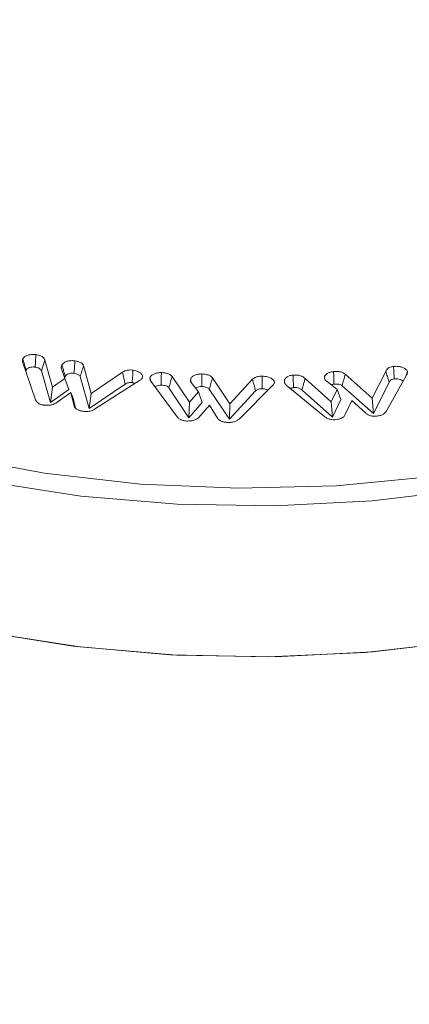
# Model space of a CAD drawing. Units: millimetres. Extents: x -7990 to -565, y 32 to 5282.
# Drawn here: x -5652 to -5644, y 1751 to 1770 of the extents above; entities that cross this region are included whole.
import ezdxf

# ---------------------------------------------------------------- set-up
doc = ezdxf.new("R2010")
doc.units = ezdxf.units.MM
doc.layers.get('0').update_dxf_attribs({"lineweight": 15})
doc.layers.add('Grosor 0', color=7, linetype='Continuous', lineweight=0)

msp = doc.modelspace()

# ---------------------------------------------------------------- hatches: boundary and pattern name
at = {"layer": 'Grosor 0'}
h = msp.add_hatch(dxfattribs=at)
h.set_pattern_fill('WOOD7', color=256, scale=201, angle=30, style=0, pattern_type=2)
h.set_pattern_definition([(19.6952, (-7941.078, 71.35), (1144.92629, 428.92988), [22.4724, -2224.776]), (30, (-7919.92, 78.92), (73.571, 274.571), [22.11, -178.89]), (48.435, (-7900.77, 89.98), (247.6424, 375.0709), [19.068, -616.549]), (202.875, (-7888.121, 104.246), (1318.99764, 529.42923), [16.205, -1604.309]), (204.8056, (-7903.052, 97.946), (1841.2107, 830.92979), [22.201, -2197.916]), (224.0362, (-7923.205, 88.63), (-421.7136, -475.5708), [24.862, -803.882]), (39.4623, (-7927.153, 79.39), (769.85585, 676.57086), [12.2264, -1210.409]), (23.6598, (-7917.713, 87.16), (-1493.0689, -629.92856), [18.201, -1801.931]), (215.7106, (-7901.042, 94.465), (-1466.13972, -1078.57128), [20.2, -1999.825]), (198.6901, (-7917.444, 82.674), (796.7843, 227.9294), [10.249, -1014.654]), (24.8056, (-7955.74, 60.564), (-1841.2107, -830.92979), [22.201, -2197.916]), (18.6901, (-7935.587, 69.88), (-796.7843, -227.9294), [20.498, -1004.405]), (30, (-7916.17, 76.45), (73.571, 274.571), [24.12, -176.88]), (50.556, (-7895.281, 88.507), (669.35625, 850.6417), [17.1734, -1700.171]), (33.8141, (-7884.37, 101.769), (2336.494756, 1581.072106), [30.217, -2991.4756]), (24.8056, (-7859.265, 118.585), (-1841.2107, -830.92979), [22.201, -2197.916]), (30, (-7839.11, 127.9), (73.571, 274.571), [22.11, -178.89]), (35.1944, (-7994.035, 38.454), (1640.21166, 1179.07034), [22.201, -2197.916]), (24.8056, (-7975.893, 51.25), (-1841.2107, -830.92979), [22.201, -2197.916]), (30, (-7996.05, 41.94), (73.571, 274.571), [12.06, -188.94]), (35.1944, (-7985.601, 47.966), (1640.21166, 1179.07034), [22.201, -2197.916]), (30, (-7967.46, 60.76), (73.571, 274.571), [20.1, -180.9]), (40.3048, (-7950.051, 70.811), (-943.92732, -777.07031), [22.4724, -2224.776]), (35.1944, (-7932.913, 85.348), (1640.21166, 1179.07034), [22.201, -2197.916]), (24.8056, (-7914.77, 98.143), (-1841.2107, -830.92979), [22.201, -2197.916]), (24.8056, (-7894.618, 107.458), (-1841.2107, -830.92979), [22.201, -2197.916]), (21.8699, (-7874.465, 116.772), (-1144.92653, -428.92898), [28.426, -1392.859]), (30, (-7848.08, 127.36), (73.571, 274.571), [30.15, -170.85]), (17.4712, (-7794.748, 18.898), (970.85555, 328.429), [18.531, -1834.597]), (24.2894, (-7777.071, 24.461), (-1667.13999, -730.42861), [20.2, -1999.825]), (38.1301, (-7794.748, 18.898), (943.92666, 777.07097), [14.213, -1407.072]), (39.4623, (-7783.568, 27.674), (769.85585, 676.57086), [24.453, -1198.1825]), (30, (-7938.76, -57.28), (73.571, 274.571), [24.12, -176.88]), (20.5377, (-7917.872, -45.225), (-970.85548, -328.4293), [12.2264, -1210.409]), (231.8014, (-7906.423, -40.936), (421.71337, 475.5711), [10.824, -1071.594]), (222.9946, (-7913.116, -49.442), (1365.64033, 1252.64187), [26.817, -2654.8576]), (22.875, (-7775.6, 29.953), (-1318.99764, -529.42923), [16.205, -1604.309]), (37.125, (-7775.6, 29.953), (1117.99798, 877.57085), [16.205, -1604.309]), (30, (-7936.75, -60.77), (73.571, 274.571), [16.08, -184.92]), (224.0362, (-7922.825, -52.726), (-421.7136, -475.5708), [16.575, -812.1694]), (26.6335, (-7901.47, -33.434), (-2885.638682, -1433.926917), [34.229, -3388.6777]), (27.7094, (-7870.873, -18.09), (-4278.206144, -2237.929646), [50.29, -4978.728]), (33.1798, (-7826.35, 5.294), (2858.709792, 1882.569597), [36.236, -3587.343]), (39.4623, (-7796.022, 25.125), (769.85585, 676.57086), [36.679, -1185.956]), (40.3048, (-7929.715, -72.951), (-943.92732, -777.07031), [22.4724, -2224.776]), (45.9454, (-7912.578, -58.415), (-595.78446, -576.0711), [29.266, -1434.036]), (30, (-7892.23, -37.38), (73.571, 274.571), [26.13, -174.87]), (21.8699, (-7869.598, -24.317), (-1144.92653, -428.92898), [28.426, -1392.859]), (33.5763, (-7843.218, -13.729), (2510.56764, 1681.569556), [32.223, -3190.0523]), (21.2538, (-7816.372, 4.092), (1318.99805, 529.428097), [26.4373, -2617.305]), (15.9638, (-7791.733, 13.676), (-622.7132, -127.4293), [24.862, -803.882]), (30, (-7767.83, 20.51), (73.571, 274.571), [14.07, -186.93]), (204.8056, (-7901.47, -33.434), (1841.2107, 830.92979), [44.402, -2175.715]), (25.2364, (-7945.795, -45.1), (-2015.28148, -931.43046), [48.407, -2371.9534]), (30, (-7902, -24.46), (73.571, 274.571), [46.23, -154.77]), (34.0856, (-7861.972, -1.346), (2162.424795, 1480.57045), [56.4233, -2764.746]), (30, (-7815.24, 30.27), (73.571, 274.571), [50.25, -150.75]), (37.125, (-7924.69, -81.655), (1117.99798, 877.57085), [48.6155, -1571.8984]), (36.3402, (-7885.928, -52.313), (1292.06859, 978.07132), [36.403, -1783.73]), (27.5104, (-7856.6055, -30.741), (-3930.06604, -2036.925732), [46.2736, -4581.094]), (23.4802, (-7815.564, -9.367), (-4827.348676, -2090.786743), [70.808, -7009.986]), (33.0128, (-7990.015, 31.491), (3032.7795, 1983.071822), [38.243, -3786.043]), (21.8699, (-7957.947, 52.327), (-1144.92653, -428.92898), [42.6385, -1378.646]), (27.6141, (-7918.377, 68.21), (-4104.133801, -2137.431946), [48.282, -4779.904]), (40.6197, (-7875.595, 90.589), (-1713.781078, -1453.64346), [32.7204, -3239.3224]), (30, (-7850.76, 111.9), (73.571, 274.571), [40.2, -160.8]), (26.8202, (-8002.075, 52.38), (-3059.707992, -1534.430504), [36.236, -3587.3433]), (36.009, (-7969.738, 68.729), (-1640.211087, -1179.070962), [38.401, -3801.6985]), (36.7098, (-7938.674, 91.306), (-1466.140744, -1078.57014), [34.4056, -3406.16]), (24.2894, (-7911.092, 111.872), (-1667.13999, -730.42861), [40.4006, -1979.6245]), (17.9052, (-7874.268, 128.49), (-1767.64039, -556.356475), [28.779, -2849.103]), (39.4623, (-7846.883, 137.34), (769.85585, 676.57086), [24.453, -1198.1825]), (33.8141, (-7982.98, 19.306), (2336.494756, 1581.072106), [30.217, -2991.4756]), (17.1957, (-7957.875, 36.122), (-2564.424748, -784.28518), [45.3476, -4489.419]), (30, (-7914.55, 49.53), (73.571, 274.571), [50.25, -150.75]), (35.4403, (-7871.036, 74.653), (-1814.282888, -1279.569984), [42.401, -4197.6987]), (36.7098, (-7836.491, 99.24), (-1466.140744, -1078.57014), [34.4056, -3406.16]), (30, (-8009.11, 64.56), (73.571, 274.571), [34.17, -166.83]), (38.1301, (-7979.518, 81.65), (943.92666, 777.07097), [56.8514, -1364.433]), (27.6141, (-7934.798, 116.753), (-4104.133801, -2137.431946), [48.282, -4779.904]), (24.4725, (-7892.016, 139.132), (3856.492059, 1762.360505), [62.601, -6197.5084]), (36.8428, (-7917.655, -93.84), (-2758.20789, -2056.64354), [50.6106, -5010.44]), (30, (-7877.15, -63.5), (73.571, 274.571), [56.28, -144.72]), (26.3478, (-7828.4126, -35.3528), (-5597.2031785, -2767.3600933), [94.6622, -9371.563]), (30, (-7952.83, -32.92), (73.571, 274.571), [48.24, -152.76]), (34.7636, (-7911.053, -8.795), (1814.28318, 1279.56973), [48.407, -2371.9534]), (28.1524, (-7871.286, 18.8064), (-5322.632697, -2840.929926), [62.3424, -6171.8988]), (27.2737, (-7816.319, 48.221), (-3581.921774, -1835.929617), [42.258, -4183.525]), (24.8056, (-7968.91, -5.064), (-1841.2107, -830.92979), [44.402, -2175.715]), (30, (-7928.6, 13.56), (73.571, 274.571), [64.32, -136.68]), (31.9092, (-7872.902, 45.725), (4947.559474, 3088.575229), [60.3336, -5973.0155]), (33.5763, (-7821.686, 77.616), (2510.56764, 1681.569556), [32.223, -3190.0523])])
edge = h.paths.add_edge_path()
edge.add_spline(control_points=[(-6983.319, 908.876), (-4911.496, 2104.913)], knot_values=[0, 0, 1, 1], degree=1, periodic=0)
edge.add_line((-6983.471, 908.791), (-6982.576, 909.391))
edge.add_line((-6982.576, 909.391), (-6981.787, 910.18))
edge.add_line((-6981.787, 910.18), (-6981.128, 911.142))
edge.add_line((-6981.128, 911.142), (-6980.608, 912.263))
edge.add_line((-6980.608, 912.263), (-6980.233, 913.529))
edge.add_line((-6980.233, 913.529), (-6980.01, 914.921))
edge.add_line((-6980.01, 914.921), (-6979.94, 916.422))
edge.add_line((-6979.94, 916.422), (-6980.025, 918.011))
edge.add_line((-6980.025, 918.011), (-6980.264, 919.668))
edge.add_line((-6980.264, 919.668), (-6980.653, 921.369))
edge.add_line((-6980.653, 921.369), (-6981.188, 923.092))
edge.add_line((-6981.188, 923.092), (-6981.861, 924.813))
edge.add_line((-6981.861, 924.813), (-6982.663, 926.511))
edge.add_line((-6982.663, 926.511), (-6983.583, 928.161))
edge.add_line((-6983.583, 928.161), (-6984.608, 929.742))
edge.add_line((-6984.608, 929.742), (-6985.727, 931.233))
edge.add_line((-6985.727, 931.233), (-6986.922, 932.613))
edge.add_line((-6986.922, 932.613), (-6988.178, 933.865))
edge.add_line((-6988.178, 933.865), (-6989.479, 934.97))
edge.add_line((-6989.479, 934.97), (-6990.806, 935.915))
edge.add_line((-6990.806, 935.915), (-6992.143, 936.686))
edge.add_line((-6992.143, 936.686), (-6993.47, 937.274))
edge.add_line((-6993.47, 937.274), (-6994.771, 937.67))
edge.add_line((-6994.771, 937.67), (-6996.027, 937.87))
edge.add_line((-6996.027, 937.87), (-6997.222, 937.869))
edge.add_line((-6997.222, 937.869), (-6998.341, 937.67))
edge.add_line((-6998.341, 937.67), (-6999.366, 937.273))
edge.add_line((-6999.366, 937.273), (-6999.78, 937.041))
edge.add_spline(control_points=[(-4927.807, 2133.168), (-6999.63, 937.13)], knot_values=[0, 0, 1, 1], degree=1, periodic=0)
edge.add_line((-4911.496, 2104.913), (-4910.753, 2105.429))
edge.add_line((-4910.753, 2105.429), (-4909.964, 2106.218))
edge.add_line((-4909.964, 2106.218), (-4909.305, 2107.18))
edge.add_line((-4909.305, 2107.18), (-4908.785, 2108.301))
edge.add_line((-4908.785, 2108.301), (-4908.41, 2109.567))
edge.add_line((-4908.41, 2109.567), (-4908.187, 2110.959))
edge.add_line((-4908.187, 2110.959), (-4908.117, 2112.46))
edge.add_line((-4908.117, 2112.46), (-4908.202, 2114.049))
edge.add_line((-4908.202, 2114.049), (-4908.441, 2115.705))
edge.add_line((-4908.441, 2115.705), (-4908.831, 2117.406))
edge.add_line((-4908.831, 2117.406), (-4909.365, 2119.129))
edge.add_line((-4909.365, 2119.129), (-4910.038, 2120.851))
edge.add_line((-4910.038, 2120.851), (-4910.84, 2122.549))
edge.add_line((-4910.84, 2122.549), (-4911.76, 2124.199))
edge.add_line((-4911.76, 2124.199), (-4912.786, 2125.78))
edge.add_line((-4912.786, 2125.78), (-4913.904, 2127.271))
edge.add_line((-4913.904, 2127.271), (-4915.099, 2128.651))
edge.add_line((-4915.099, 2128.651), (-4916.355, 2129.902))
edge.add_line((-4916.355, 2129.902), (-4917.656, 2131.008))
edge.add_line((-4917.656, 2131.008), (-4918.983, 2131.953))
edge.add_line((-4918.983, 2131.953), (-4920.32, 2132.724))
edge.add_line((-4920.32, 2132.724), (-4921.647, 2133.312))
edge.add_line((-4921.647, 2133.312), (-4922.948, 2133.708))
edge.add_line((-4922.948, 2133.708), (-4924.204, 2133.907))
edge.add_line((-4924.204, 2133.907), (-4925.4, 2133.907))
edge.add_line((-4925.4, 2133.907), (-4926.518, 2133.708))
edge.add_line((-4926.518, 2133.708), (-4927.544, 2133.311))
edge.add_line((-4927.544, 2133.311), (-4927.807, 2133.168))
h = msp.add_hatch(dxfattribs=at)
h.set_pattern_fill('WOOD7', color=256, scale=201, angle=30, style=0, pattern_type=2)
h.set_pattern_definition([(19.6952, (-7940.74, -291.79), (1144.92629, 428.92988), [22.4724, -2224.776]), (30, (-7919.58, -284.22), (73.571, 274.571), [22.11, -178.89]), (48.435, (-7900.434, -273.16), (247.6424, 375.0709), [19.068, -616.549]), (202.875, (-7887.782, -258.894), (1318.99764, 529.42923), [16.205, -1604.309]), (204.8056, (-7902.713, -265.194), (1841.2107, 830.92979), [22.201, -2197.916]), (224.0362, (-7922.866, -274.51), (-421.7136, -475.5708), [24.862, -803.882]), (39.4623, (-7926.814, -283.75), (769.85585, 676.57086), [12.2264, -1210.409]), (23.6598, (-7917.375, -275.98), (-1493.0689, -629.92856), [18.201, -1801.931]), (215.7106, (-7900.703, -268.675), (-1466.13972, -1078.57128), [20.2, -1999.825]), (198.6901, (-7917.105, -280.466), (796.7843, 227.9294), [10.249, -1014.654]), (24.8056, (-7955.4, -302.576), (-1841.2107, -830.92979), [22.201, -2197.916]), (18.6901, (-7935.25, -293.26), (-796.7843, -227.9294), [20.498, -1004.405]), (30, (-7915.83, -286.7), (73.571, 274.571), [24.12, -176.88]), (50.556, (-7894.942, -274.633), (669.35625, 850.6417), [17.1734, -1700.171]), (33.8141, (-7884.032, -261.37), (2336.494756, 1581.072106), [30.217, -2991.4756]), (24.8056, (-7858.926, -244.555), (-1841.2107, -830.92979), [22.201, -2197.916]), (30, (-7838.77, -235.24), (73.571, 274.571), [22.11, -178.89]), (35.1944, (-7993.697, -324.686), (1640.21166, 1179.07034), [22.201, -2197.916]), (24.8056, (-7975.554, -311.89), (-1841.2107, -830.92979), [22.201, -2197.916]), (30, (-7995.7, -321.2), (73.571, 274.571), [12.06, -188.94]), (35.1944, (-7985.262, -315.174), (1640.21166, 1179.07034), [22.201, -2197.916]), (30, (-7967.12, -302.38), (73.571, 274.571), [20.1, -180.9]), (40.3048, (-7949.712, -292.329), (-943.92732, -777.07031), [22.4724, -2224.776]), (35.1944, (-7932.575, -277.792), (1640.21166, 1179.07034), [22.201, -2197.916]), (24.8056, (-7914.432, -264.996), (-1841.2107, -830.92979), [22.201, -2197.916]), (24.8056, (-7894.279, -255.682), (-1841.2107, -830.92979), [22.201, -2197.916]), (21.8699, (-7874.126, -246.368), (-1144.92653, -428.92898), [28.426, -1392.859]), (30, (-7847.75, -235.78), (73.571, 274.571), [30.15, -170.85]), (17.4712, (-7794.41, -344.242), (970.85555, 328.429), [18.531, -1834.597]), (24.2894, (-7776.733, -338.678), (-1667.13999, -730.42861), [20.2, -1999.825]), (38.1301, (-7794.41, -344.242), (943.92666, 777.07097), [14.213, -1407.072]), (39.4623, (-7783.23, -335.466), (769.85585, 676.57086), [24.453, -1198.1825]), (30, (-7938.42, -420.42), (73.571, 274.571), [24.12, -176.88]), (20.5377, (-7917.533, -408.365), (-970.85548, -328.4293), [12.2264, -1210.409]), (231.8014, (-7906.084, -404.075), (421.71337, 475.5711), [10.824, -1071.594]), (222.9946, (-7912.777, -412.582), (1365.64033, 1252.64187), [26.817, -2654.8576]), (22.875, (-7775.26, -333.187), (-1318.99764, -529.42923), [16.205, -1604.309]), (37.125, (-7775.26, -333.187), (1117.99798, 877.57085), [16.205, -1604.309]), (30, (-7936.41, -423.9), (73.571, 274.571), [16.08, -184.92]), (224.0362, (-7922.486, -415.866), (-421.7136, -475.5708), [16.575, -812.1694]), (26.6335, (-7901.131, -396.574), (-2885.638682, -1433.926917), [34.229, -3388.6777]), (27.7094, (-7870.534, -381.23), (-4278.206144, -2237.929646), [50.29, -4978.728]), (33.1798, (-7826.011, -357.845), (2858.709792, 1882.569597), [36.236, -3587.343]), (39.4623, (-7795.683, -338.015), (769.85585, 676.57086), [36.679, -1185.956]), (40.3048, (-7929.377, -436.091), (-943.92732, -777.07031), [22.4724, -2224.776]), (45.9454, (-7912.24, -421.555), (-595.78446, -576.0711), [29.266, -1434.036]), (30, (-7891.89, -400.52), (73.571, 274.571), [26.13, -174.87]), (21.8699, (-7869.26, -387.457), (-1144.92653, -428.92898), [28.426, -1392.859]), (33.5763, (-7842.88, -376.868), (2510.56764, 1681.569556), [32.223, -3190.0523]), (21.2538, (-7816.033, -359.048), (1318.99805, 529.428097), [26.4373, -2617.305]), (15.9638, (-7791.394, -349.464), (-622.7132, -127.4293), [24.862, -803.882]), (30, (-7767.5, -342.63), (73.571, 274.571), [14.07, -186.93]), (204.8056, (-7901.13, -396.574), (1841.2107, 830.92979), [44.402, -2175.715]), (25.2364, (-7945.457, -408.24), (-2015.28148, -931.43046), [48.407, -2371.9534]), (30, (-7901.67, -387.6), (73.571, 274.571), [46.23, -154.77]), (34.0856, (-7861.633, -364.486), (2162.424795, 1480.57045), [56.4233, -2764.746]), (30, (-7814.9, -332.86), (73.571, 274.571), [50.25, -150.75]), (37.125, (-7924.352, -444.795), (1117.99798, 877.57085), [48.6155, -1571.8984]), (36.3402, (-7885.59, -415.453), (1292.06859, 978.07132), [36.403, -1783.73]), (27.5104, (-7856.267, -393.881), (-3930.06604, -2036.925732), [46.2736, -4581.094]), (23.4802, (-7815.2253, -372.507), (-4827.348676, -2090.786743), [70.808, -7009.986]), (33.0128, (-7989.677, -331.649), (3032.7795, 1983.071822), [38.243, -3786.043]), (21.8699, (-7957.608, -310.813), (-1144.92653, -428.92898), [42.6385, -1378.646]), (27.6141, (-7918.038, -294.93), (-4104.133801, -2137.431946), [48.282, -4779.904]), (40.6197, (-7875.256, -272.551), (-1713.781078, -1453.64346), [32.7204, -3239.3224]), (30, (-7850.42, -251.25), (73.571, 274.571), [40.2, -160.8]), (26.8202, (-8001.737, -310.76), (-3059.707992, -1534.430504), [36.236, -3587.3433]), (36.009, (-7969.399, -294.411), (-1640.211087, -1179.070962), [38.401, -3801.6985]), (36.7098, (-7938.335, -271.834), (-1466.140744, -1078.57014), [34.4056, -3406.16]), (24.2894, (-7910.753, -251.268), (-1667.13999, -730.42861), [40.4006, -1979.6245]), (17.9052, (-7873.929, -234.649), (-1767.64039, -556.356475), [28.779, -2849.103]), (39.4623, (-7846.544, -225.8), (769.85585, 676.57086), [24.453, -1198.1825]), (33.8141, (-7982.642, -343.833), (2336.494756, 1581.072106), [30.217, -2991.4756]), (17.1957, (-7957.536, -327.018), (-2564.424748, -784.28518), [45.3476, -4489.419]), (30, (-7914.22, -313.61), (73.571, 274.571), [50.25, -150.75]), (35.4403, (-7870.697, -288.486), (-1814.282888, -1279.569984), [42.401, -4197.6987]), (36.7098, (-7836.153, -263.9), (-1466.140744, -1078.57014), [34.4056, -3406.16]), (30, (-8008.77, -298.57), (73.571, 274.571), [34.17, -166.83]), (38.1301, (-7979.18, -281.49), (943.92666, 777.07097), [56.8514, -1364.433]), (27.6141, (-7934.4595, -246.387), (-4104.133801, -2137.431946), [48.282, -4779.904]), (24.4725, (-7891.6775, -224.008), (3856.492059, 1762.360505), [62.601, -6197.5084]), (36.8428, (-7917.3165, -456.98), (-2758.20789, -2056.64354), [50.6106, -5010.44]), (30, (-7876.81, -426.63), (73.571, 274.571), [56.28, -144.72]), (26.3478, (-7828.074, -398.4926), (-5597.2031785, -2767.3600933), [94.6622, -9371.563]), (30, (-7952.5, -396.05), (73.571, 274.571), [48.24, -152.76]), (34.7636, (-7910.714, -371.935), (1814.28318, 1279.56973), [48.407, -2371.9534]), (28.1524, (-7870.9474, -344.3334), (-5322.632697, -2840.929926), [62.3424, -6171.8988]), (27.2737, (-7815.98, -314.919), (-3581.921774, -1835.929617), [42.258, -4183.525]), (24.8056, (-7968.572, -368.203), (-1841.2107, -830.92979), [44.402, -2175.715]), (30, (-7928.27, -349.57), (73.571, 274.571), [64.32, -136.68]), (31.9092, (-7872.563, -317.415), (4947.559474, 3088.575229), [60.3336, -5973.0155]), (33.5763, (-7821.347, -285.524), (2510.56764, 1681.569556), [32.223, -3190.0523])])
edge = h.paths.add_edge_path()
edge.add_spline(control_points=[(-6982.98, 545.736), (-4911.157, 1741.774)], knot_values=[0, 0, 1, 1], degree=1, periodic=0)
edge.add_line((-6983.133, 545.651), (-6982.237, 546.251))
edge.add_line((-6982.237, 546.251), (-6981.448, 547.041))
edge.add_line((-6981.448, 547.041), (-6980.789, 548.003))
edge.add_line((-6980.789, 548.003), (-6980.269, 549.124))
edge.add_line((-6980.269, 549.124), (-6979.894, 550.389))
edge.add_line((-6979.894, 550.389), (-6979.671, 551.781))
edge.add_line((-6979.671, 551.781), (-6979.601, 553.282))
edge.add_line((-6979.601, 553.282), (-6979.686, 554.872))
edge.add_line((-6979.686, 554.872), (-6979.925, 556.528))
edge.add_line((-6979.925, 556.528), (-6980.315, 558.229))
edge.add_line((-6980.315, 558.229), (-6980.849, 559.952))
edge.add_line((-6980.849, 559.952), (-6981.522, 561.674))
edge.add_line((-6981.522, 561.674), (-6982.324, 563.371))
edge.add_line((-6982.324, 563.371), (-6983.244, 565.021))
edge.add_line((-6983.244, 565.021), (-6984.27, 566.603))
edge.add_line((-6984.27, 566.603), (-6985.388, 568.093))
edge.add_line((-6985.388, 568.093), (-6986.583, 569.473))
edge.add_line((-6986.583, 569.473), (-6987.839, 570.725))
edge.add_line((-6987.839, 570.725), (-6989.14, 571.83))
edge.add_line((-6989.14, 571.83), (-6990.468, 572.775))
edge.add_line((-6990.468, 572.775), (-6991.804, 573.546))
edge.add_line((-6991.804, 573.546), (-6993.131, 574.134))
edge.add_line((-6993.131, 574.134), (-6994.432, 574.53))
edge.add_line((-6994.432, 574.53), (-6995.688, 574.73))
edge.add_line((-6995.688, 574.73), (-6996.884, 574.73))
edge.add_line((-6996.884, 574.73), (-6998.002, 574.53))
edge.add_line((-6998.002, 574.53), (-6999.028, 574.133))
edge.add_line((-6999.028, 574.133), (-6999.441, 573.901))
edge.add_spline(control_points=[(-4927.468, 1770.029), (-6999.291, 573.991)], knot_values=[0, 0, 1, 1], degree=1, periodic=0)
edge.add_line((-4911.157, 1741.774), (-4910.415, 1742.289))
edge.add_line((-4910.415, 1742.289), (-4909.625, 1743.079))
edge.add_line((-4909.625, 1743.079), (-4908.966, 1744.04))
edge.add_line((-4908.966, 1744.04), (-4908.446, 1745.162))
edge.add_line((-4908.446, 1745.162), (-4908.071, 1746.427))
edge.add_line((-4908.071, 1746.427), (-4907.848, 1747.819))
edge.add_line((-4907.848, 1747.819), (-4907.778, 1749.32))
edge.add_line((-4907.778, 1749.32), (-4907.864, 1750.909))
edge.add_line((-4907.864, 1750.909), (-4908.102, 1752.566))
edge.add_line((-4908.102, 1752.566), (-4908.492, 1754.267))
edge.add_line((-4908.492, 1754.267), (-4909.026, 1755.99))
edge.add_line((-4909.026, 1755.99), (-4909.699, 1757.711))
edge.add_line((-4909.699, 1757.711), (-4910.501, 1759.409))
edge.add_line((-4910.501, 1759.409), (-4911.421, 1761.059))
edge.add_line((-4911.421, 1761.059), (-4912.447, 1762.64))
edge.add_line((-4912.447, 1762.64), (-4913.565, 1764.131))
edge.add_line((-4913.565, 1764.131), (-4914.76, 1765.511))
edge.add_line((-4914.76, 1765.511), (-4916.017, 1766.763))
edge.add_line((-4916.017, 1766.763), (-4917.317, 1767.868))
edge.add_line((-4917.317, 1767.868), (-4918.645, 1768.813))
edge.add_line((-4918.645, 1768.813), (-4919.981, 1769.584))
edge.add_line((-4919.981, 1769.584), (-4921.308, 1770.172))
edge.add_line((-4921.308, 1770.172), (-4922.609, 1770.568))
edge.add_line((-4922.609, 1770.568), (-4923.865, 1770.768))
edge.add_line((-4923.865, 1770.768), (-4925.061, 1770.768))
edge.add_line((-4925.061, 1770.768), (-4926.179, 1770.568))
edge.add_line((-4926.179, 1770.568), (-4927.205, 1770.171))
edge.add_line((-4927.205, 1770.171), (-4927.468, 1770.029))

# ---------------------------------------------------------------- linework, layer by layer
at = {"color": 7, "linetype": 'Continuous', "lineweight": 15}
for p, q in [((-5651.637, 1762.381), (-5651.887, 1763.118)), ((-5651.458, 1763.15), (-5651.524, 1762.94)), ((-5651.458, 1763.15), (-5651.309, 1762.627)), ((-5651.524, 1762.94), (-5651.351, 1762.332)), ((-5651.068, 1762.796), (-5651.141, 1763.003)), ((-5650.709, 1763.042), (-5650.56, 1762.504)), ((-5650.56, 1762.504), (-5649.957, 1762.915)), ((-5645.657, 1762.88), (-5645.132, 1762.411)), ((-5645.132, 1762.411), (-5644.87, 1762.932)), ((-5644.464, 1762.869), (-5644.866, 1762.156)), ((-5651.309, 1762.627), (-5651.068, 1762.796)), ((-5651.068, 1762.796), (-5650.996, 1762.582)), ((-5650.775, 1762.83), (-5650.604, 1762.211)), ((-5650.604, 1762.211), (-5649.907, 1762.686)), ((-5649.626, 1762.755), (-5650.496, 1762.198)), ((-5648.901, 1762.053), (-5649.412, 1762.742)), ((-5648.999, 1762.833), (-5648.665, 1762.334)), ((-5648.491, 1762.533), (-5648.631, 1762.716)), ((-5648.218, 1762.808), (-5647.882, 1762.304)), ((-5647.882, 1762.304), (-5647.445, 1762.778)), ((-5647.046, 1762.672), (-5647.703, 1762.011)), ((-5646.046, 1762.055), (-5646.793, 1762.668)), ((-5646.431, 1762.792), (-5645.924, 1762.345)), ((-5645.811, 1762.583), (-5646, 1762.733)), ((-5645.108, 1762.115), (-5644.805, 1762.718)), ((-5651.309, 1762.627), (-5651.351, 1762.332)), ((-5651.351, 1762.332), (-5650.996, 1762.582)), ((-5650.954, 1762.523), (-5651.245, 1762.317)), ((-5650.89, 1762.26), (-5650.954, 1762.523)), ((-5650.954, 1762.523), (-5650.909, 1762.412)), ((-5650.56, 1762.504), (-5650.604, 1762.211)), ((-5649.06, 1762.614), (-5648.673, 1762.035)), ((-5648.665, 1762.334), (-5648.491, 1762.533)), ((-5648.491, 1762.533), (-5648.416, 1762.327)), ((-5648.28, 1762.588), (-5647.892, 1762.007)), ((-5647.892, 1762.007), (-5647.387, 1762.555)), ((-5646.489, 1762.568), (-5645.898, 1762.048)), ((-5645.924, 1762.345), (-5645.811, 1762.583)), ((-5645.811, 1762.583), (-5645.738, 1762.386)), ((-5645.711, 1762.653), (-5645.108, 1762.115)), ((-5650.863, 1762.221), (-5650.909, 1762.412)), ((-5648.665, 1762.334), (-5648.673, 1762.035)), ((-5648.673, 1762.035), (-5648.416, 1762.327)), ((-5647.882, 1762.304), (-5647.892, 1762.007)), ((-5645.924, 1762.345), (-5645.898, 1762.048)), ((-5645.898, 1762.048), (-5645.738, 1762.386)), ((-5645.525, 1762.37), (-5645.653, 1762.095)), ((-5645.262, 1762.128), (-5645.525, 1762.37)), ((-5645.132, 1762.411), (-5645.108, 1762.115)), ((-5648.276, 1762.279), (-5648.484, 1762.04)), ((-5648.121, 1762.026), (-5648.276, 1762.279))]:
    msp.add_line(p, q, dxfattribs=at)
at = {"color": 7, "linetype": 'Continuous', "lineweight": 15, "flags": 128}
for points in [[(-5662.814, 1767.306), (-5662.372, 1766.553), (-5661.583, 1765.56), (-5660.597, 1764.628), (-5659.426, 1763.769), (-5658.088, 1762.997), (-5656.602, 1762.321), (-5654.987, 1761.752), (-5653.267, 1761.297), (-5651.465, 1760.962), (-5649.608, 1760.753), (-5647.721, 1760.672), (-5645.831, 1760.721), (-5643.963, 1760.898), (-5642.146, 1761.202), (-5640.403, 1761.627), (-5638.76, 1762.169), (-5637.239, 1762.819), (-5635.862, 1763.568), (-5634.648, 1764.406), (-5633.614, 1765.321), (-5632.775, 1766.3), (-5632.142, 1767.329), (-5632.124, 1767.367)], [(-5639.895, 1758.493), (-5641.616, 1758.042), (-5643.416, 1757.71), (-5645.27, 1757.499), (-5647.154, 1757.414), (-5649.043, 1757.455), (-5650.911, 1757.622), (-5652.732, 1757.913), (-5654.484, 1758.323), (-5656.141, 1758.847), (-5657.682, 1759.479), (-5659.086, 1760.209), (-5660.335, 1761.028), (-5661.411, 1761.925), (-5662.3, 1762.888), (-5662.99, 1763.904), (-5663.472, 1764.959), (-5663.739, 1766.039), (-5663.794, 1767.003)], [(-5663.794, 1767.003), (-5663.735, 1766.008), (-5663.46, 1764.925), (-5662.969, 1763.867), (-5662.268, 1762.849), (-5661.368, 1761.885), (-5660.28, 1760.988), (-5659.019, 1760.17), (-5657.602, 1759.442), (-5656.048, 1758.814), (-5654.378, 1758.294), (-5652.615, 1757.89), (-5650.783, 1757.607), (-5648.906, 1757.448), (-5647.01, 1757.416), (-5645.12, 1757.511), (-5643.262, 1757.733)], [(-5643.286, 1760.647), (-5645.133, 1760.427), (-5647.013, 1760.332), (-5648.898, 1760.364), (-5650.764, 1760.522), (-5652.586, 1760.804), (-5654.339, 1761.206), (-5656, 1761.722), (-5657.545, 1762.347), (-5658.954, 1763.071), (-5658.954, 1763.071)]]:
    msp.add_lwpolyline(points, dxfattribs=at)
at = {"color": 7, "linetype": 'Continuous', "lineweight": 15}
for points in [[(-4928.115, 2132.891), (-6999.938, 936.853)], [(-6983.627, 908.599), (-4911.804, 2104.637)], [(-4928.115, 1769.71), (-6999.938, 573.672)], [(-5644.452, 1762.926), (-5644.479, 1762.844)], [(-5649.77, 1762.714), (-5649.715, 1762.698)], [(-5649.428, 1762.798), (-5649.409, 1762.738)], [(-5648.645, 1762.77), (-5648.624, 1762.707)], [(-5647.022, 1762.714), (-5647.027, 1762.698)]]:
    msp.add_open_spline(points, degree=1, dxfattribs=at)
for points, knots in [([(-5651.882, 1763.174), (-5651.874, 1763.186), (-5651.857, 1763.211), (-5651.805, 1763.239), (-5651.741, 1763.257), (-5651.679, 1763.262), (-5651.641, 1763.257), (-5651.628, 1763.255)], [0, 0, 0, 0, 0.220586, 0.429371, 0.63727, 0.877167, 1, 1, 1, 1]), ([(-5651.628, 1763.255), (-5651.631, 1763.215), (-5651.637, 1763.135), (-5651.642, 1763.054), (-5651.645, 1763.014)], [0, 0, 0, 0, 0.500134, 1, 1, 1, 1]), ([(-5651.628, 1763.255), (-5651.595, 1763.248), (-5651.541, 1763.237), (-5651.486, 1763.201), (-5651.464, 1763.172), (-5651.459, 1763.155), (-5651.458, 1763.15)], [0, 0, 0, 0, 0.3898542, 0.652085, 0.9132469, 1, 1, 1, 1]), ([(-5651.887, 1763.118), (-5651.888, 1763.124), (-5651.891, 1763.136), (-5651.89, 1763.155), (-5651.885, 1763.167), (-5651.882, 1763.174)], [0, 0, 0, 0, 0.319755, 0.655194, 1, 1, 1, 1]), ([(-5651.882, 1763.174), (-5651.872, 1763.138), (-5651.85, 1763.066), (-5651.829, 1762.995), (-5651.818, 1762.959)], [0, 0, 0, 0, 0.5000695, 1, 1, 1, 1]), ([(-5651.141, 1763.003), (-5651.14, 1763.007), (-5651.139, 1763.015), (-5651.136, 1763.028), (-5651.132, 1763.04), (-5651.128, 1763.048), (-5651.127, 1763.052)], [0, 0, 0, 0, 0.253536, 0.507867, 0.753341, 1, 1, 1, 1]), ([(-5651.127, 1763.052), (-5651.118, 1763.065), (-5651.1, 1763.092), (-5651.043, 1763.122), (-5650.975, 1763.139), (-5650.917, 1763.141), (-5650.885, 1763.136), (-5650.876, 1763.135)], [0, 0, 0, 0, 0.226822, 0.474803, 0.687407, 0.919676, 1, 1, 1, 1]), ([(-5651.127, 1763.052), (-5651.119, 1763.027), (-5651.105, 1762.98), (-5651.084, 1762.908), (-5651.069, 1762.861), (-5651.062, 1762.837)], [0, 0, 0, 0, 0.3390187, 0.6695062, 1, 1, 1, 1]), ([(-5650.876, 1763.135), (-5650.879, 1763.095), (-5650.885, 1763.014), (-5650.891, 1762.934), (-5650.894, 1762.894)], [0, 0, 0, 0, 0.50007, 1, 1, 1, 1]), ([(-5650.876, 1763.135), (-5650.856, 1763.131), (-5650.812, 1763.123), (-5650.758, 1763.1), (-5650.723, 1763.07), (-5650.714, 1763.051), (-5650.709, 1763.042)], [0, 0, 0, 0, 0.254078, 0.566803, 0.809613, 1, 1, 1, 1]), ([(-5651.821, 1762.924), (-5651.823, 1762.929), (-5651.824, 1762.938), (-5651.822, 1762.949), (-5651.819, 1762.956), (-5651.818, 1762.959)], [0, 0, 0, 0, 0.420744, 0.708527, 1, 1, 1, 1]), ([(-5651.818, 1762.959), (-5651.812, 1762.968), (-5651.799, 1762.986), (-5651.759, 1763.006), (-5651.712, 1763.017), (-5651.672, 1763.018), (-5651.651, 1763.015), (-5651.645, 1763.014)], [0, 0, 0, 0, 0.227685, 0.458556, 0.709251, 0.913807, 1, 1, 1, 1]), ([(-5651.645, 1763.014), (-5651.623, 1763.009), (-5651.585, 1763.002), (-5651.546, 1762.978), (-5651.529, 1762.957), (-5651.525, 1762.944), (-5651.524, 1762.94)], [0, 0, 0, 0, 0.378545, 0.633599, 0.887351, 1, 1, 1, 1]), ([(-5651.062, 1762.837), (-5651.056, 1762.846), (-5651.043, 1762.865), (-5651.004, 1762.885), (-5650.961, 1762.896), (-5650.923, 1762.897), (-5650.902, 1762.895), (-5650.894, 1762.894)], [0, 0, 0, 0, 0.240622, 0.482534, 0.693818, 0.886426, 1, 1, 1, 1]), ([(-5650.894, 1762.894), (-5650.88, 1762.891), (-5650.852, 1762.886), (-5650.817, 1762.873), (-5650.789, 1762.855), (-5650.78, 1762.84), (-5650.776, 1762.831), (-5650.775, 1762.83)], [0, 0, 0, 0, 0.250865, 0.503978, 0.731397, 0.959513, 1, 1, 1, 1]), ([(-5650.709, 1763.042), (-5650.72, 1763.007), (-5650.742, 1762.936), (-5650.764, 1762.865), (-5650.775, 1762.83)], [0, 0, 0, 0, 0.499987, 1, 1, 1, 1]), ([(-5649.957, 1762.915), (-5649.937, 1762.927), (-5649.903, 1762.947), (-5649.837, 1762.96), (-5649.788, 1762.96), (-5649.761, 1762.956), (-5649.753, 1762.955)], [0, 0, 0, 0, 0.3690187, 0.6342782, 0.9002288, 1, 1, 1, 1]), ([(-5649.957, 1762.915), (-5649.949, 1762.877), (-5649.932, 1762.8), (-5649.915, 1762.724), (-5649.907, 1762.686)], [0, 0, 0, 0, 0.5001022, 1, 1, 1, 1]), ([(-5649.753, 1762.955), (-5649.756, 1762.92), (-5649.761, 1762.84), (-5649.767, 1762.759), (-5649.77, 1762.714)], [0, 0, 0, 0, 0.435687, 1, 1, 1, 1]), ([(-5649.753, 1762.955), (-5649.717, 1762.947), (-5649.656, 1762.934), (-5649.598, 1762.892), (-5649.566, 1762.849), (-5649.572, 1762.819), (-5649.575, 1762.803)], [0, 0, 0, 0, 0.327489, 0.552732, 0.777471, 1, 1, 1, 1]), ([(-5649.428, 1762.798), (-5649.424, 1762.811), (-5649.416, 1762.84), (-5649.37, 1762.874), (-5649.309, 1762.898), (-5649.252, 1762.908), (-5649.216, 1762.908), (-5649.206, 1762.908)], [0, 0, 0, 0, 0.218223, 0.462694, 0.669541, 0.903789, 1, 1, 1, 1]), ([(-5649.206, 1762.908), (-5649.207, 1762.867), (-5649.208, 1762.786), (-5649.209, 1762.705), (-5649.21, 1762.665)], [0, 0, 0, 0, 0.500125, 1, 1, 1, 1]), ([(-5649.206, 1762.908), (-5649.185, 1762.906), (-5649.137, 1762.903), (-5649.073, 1762.888), (-5649.024, 1762.862), (-5649.007, 1762.842), (-5648.999, 1762.833)], [0, 0, 0, 0, 0.250256, 0.558711, 0.794287, 1, 1, 1, 1]), ([(-5648.645, 1762.77), (-5648.641, 1762.783), (-5648.634, 1762.811), (-5648.59, 1762.845), (-5648.532, 1762.87), (-5648.473, 1762.881), (-5648.436, 1762.881), (-5648.423, 1762.881)], [0, 0, 0, 0, 0.21032, 0.444465, 0.653853, 0.881095, 1, 1, 1, 1]), ([(-5648.423, 1762.881), (-5648.424, 1762.84), (-5648.426, 1762.759), (-5648.427, 1762.678), (-5648.428, 1762.638)], [0, 0, 0, 0, 0.5000695, 1, 1, 1, 1]), ([(-5648.423, 1762.881), (-5648.402, 1762.879), (-5648.354, 1762.876), (-5648.29, 1762.86), (-5648.243, 1762.835), (-5648.226, 1762.816), (-5648.218, 1762.808)], [0, 0, 0, 0, 0.2546684, 0.5689206, 0.8093351, 1, 1, 1, 1]), ([(-5646.829, 1762.722), (-5646.83, 1762.739), (-5646.832, 1762.772), (-5646.793, 1762.815), (-5646.739, 1762.846), (-5646.69, 1762.856), (-5646.665, 1762.859), (-5646.662, 1762.86)], [0, 0, 0, 0, 0.267763, 0.527893, 0.758552, 0.972279, 1, 1, 1, 1]), ([(-5646.662, 1762.86), (-5646.636, 1762.861), (-5646.587, 1762.863), (-5646.518, 1762.849), (-5646.464, 1762.825), (-5646.442, 1762.803), (-5646.431, 1762.792)], [0, 0, 0, 0, 0.282481, 0.525267, 0.768217, 1, 1, 1, 1]), ([(-5646.662, 1762.86), (-5646.66, 1762.819), (-5646.657, 1762.738), (-5646.653, 1762.658), (-5646.652, 1762.617)], [0, 0, 0, 0, 0.5001134, 1, 1, 1, 1]), ([(-5646.054, 1762.792), (-5646.055, 1762.805), (-5646.057, 1762.833), (-5646.028, 1762.872), (-5645.982, 1762.903), (-5645.93, 1762.921), (-5645.894, 1762.925), (-5645.88, 1762.927)], [0, 0, 0, 0, 0.215093, 0.448249, 0.663282, 0.864428, 1, 1, 1, 1]), ([(-5645.88, 1762.927), (-5645.858, 1762.928), (-5645.813, 1762.931), (-5645.748, 1762.923), (-5645.694, 1762.906), (-5645.669, 1762.888), (-5645.657, 1762.88)], [0, 0, 0, 0, 0.2674718, 0.5366997, 0.780097, 1, 1, 1, 1]), ([(-5645.88, 1762.927), (-5645.878, 1762.887), (-5645.875, 1762.806), (-5645.872, 1762.725), (-5645.87, 1762.685)], [0, 0, 0, 0, 0.500055, 1, 1, 1, 1]), ([(-5645.657, 1762.88), (-5645.666, 1762.842), (-5645.684, 1762.767), (-5645.702, 1762.691), (-5645.711, 1762.653)], [0, 0, 0, 0, 0.500075, 1, 1, 1, 1]), ([(-5644.87, 1762.932), (-5644.865, 1762.943), (-5644.856, 1762.965), (-5644.827, 1762.994), (-5644.785, 1763.015), (-5644.747, 1763.024), (-5644.725, 1763.027), (-5644.72, 1763.028)], [0, 0, 0, 0, 0.242634, 0.486815, 0.713444, 0.939619, 1, 1, 1, 1]), ([(-5644.87, 1762.932), (-5644.86, 1762.901), (-5644.838, 1762.829), (-5644.817, 1762.758), (-5644.805, 1762.718)], [0, 0, 0, 0, 0.444786, 1, 1, 1, 1]), ([(-5644.72, 1763.028), (-5644.689, 1763.029), (-5644.633, 1763.031), (-5644.556, 1763.014), (-5644.501, 1762.987), (-5644.465, 1762.957), (-5644.456, 1762.935), (-5644.452, 1762.926)], [0, 0, 0, 0, 0.263024, 0.47025, 0.677148, 0.86465, 1, 1, 1, 1]), ([(-5644.72, 1763.028), (-5644.718, 1762.992), (-5644.714, 1762.911), (-5644.71, 1762.83), (-5644.708, 1762.785)], [0, 0, 0, 0, 0.444757, 1, 1, 1, 1]), ([(-5644.452, 1762.926), (-5644.452, 1762.921), (-5644.452, 1762.909), (-5644.455, 1762.89), (-5644.461, 1762.877), (-5644.464, 1762.869)], [0, 0, 0, 0, 0.301416, 0.604948, 1, 1, 1, 1]), ([(-5651.072, 1762.808), (-5651.071, 1762.81), (-5651.071, 1762.815), (-5651.067, 1762.825), (-5651.064, 1762.833), (-5651.062, 1762.837)], [0, 0, 0, 0, 0.186711, 0.591668, 1, 1, 1, 1]), ([(-5649.907, 1762.686), (-5649.892, 1762.694), (-5649.868, 1762.708), (-5649.823, 1762.717), (-5649.793, 1762.717), (-5649.775, 1762.714), (-5649.77, 1762.714)], [0, 0, 0, 0, 0.414869, 0.655508, 0.897467, 1, 1, 1, 1]), ([(-5649.575, 1762.803), (-5649.579, 1762.798), (-5649.587, 1762.786), (-5649.604, 1762.77), (-5649.619, 1762.76), (-5649.626, 1762.755)], [0, 0, 0, 0, 0.317097, 0.654648, 1, 1, 1, 1]), ([(-5649.412, 1762.742), (-5649.415, 1762.747), (-5649.423, 1762.759), (-5649.429, 1762.778), (-5649.428, 1762.791), (-5649.428, 1762.798)], [0, 0, 0, 0, 0.319582, 0.65546, 1, 1, 1, 1]), ([(-5649.331, 1762.633), (-5649.328, 1762.635), (-5649.317, 1762.645), (-5649.285, 1762.657), (-5649.245, 1762.665), (-5649.219, 1762.665), (-5649.21, 1762.665)], [0, 0, 0, 0, 0.106737, 0.422114, 0.804538, 1, 1, 1, 1]), ([(-5648.999, 1762.833), (-5649.009, 1762.797), (-5649.03, 1762.723), (-5649.05, 1762.65), (-5649.06, 1762.614)], [0, 0, 0, 0, 0.500125, 1, 1, 1, 1]), ([(-5648.631, 1762.716), (-5648.634, 1762.721), (-5648.64, 1762.732), (-5648.645, 1762.75), (-5648.645, 1762.763), (-5648.645, 1762.77)], [0, 0, 0, 0, 0.305194, 0.611923, 1, 1, 1, 1]), ([(-5648.218, 1762.808), (-5648.229, 1762.771), (-5648.249, 1762.698), (-5648.269, 1762.625), (-5648.28, 1762.588)], [0, 0, 0, 0, 0.500126, 1, 1, 1, 1]), ([(-5647.445, 1762.778), (-5647.426, 1762.793), (-5647.396, 1762.818), (-5647.328, 1762.838), (-5647.284, 1762.84), (-5647.261, 1762.84), (-5647.258, 1762.84)], [0, 0, 0, 0, 0.416913, 0.690023, 0.964225, 1, 1, 1, 1]), ([(-5647.445, 1762.778), (-5647.435, 1762.741), (-5647.416, 1762.666), (-5647.397, 1762.592), (-5647.387, 1762.555)], [0, 0, 0, 0, 0.5001055, 1, 1, 1, 1]), ([(-5647.258, 1762.84), (-5647.258, 1762.807), (-5647.259, 1762.726), (-5647.26, 1762.645), (-5647.261, 1762.597)], [0, 0, 0, 0, 0.407286, 1, 1, 1, 1]), ([(-5647.258, 1762.84), (-5647.222, 1762.837), (-5647.159, 1762.832), (-5647.084, 1762.8), (-5647.038, 1762.765), (-5647.022, 1762.734), (-5647.022, 1762.718), (-5647.022, 1762.714)], [0, 0, 0, 0, 0.302048, 0.534259, 0.765846, 0.941038, 1, 1, 1, 1]), ([(-5647.022, 1762.714), (-5647.023, 1762.71), (-5647.025, 1762.698), (-5647.034, 1762.684), (-5647.044, 1762.674), (-5647.046, 1762.672)], [0, 0, 0, 0, 0.271443, 0.820344, 1, 1, 1, 1]), ([(-5646.793, 1762.668), (-5646.799, 1762.674), (-5646.81, 1762.684), (-5646.823, 1762.702), (-5646.827, 1762.715), (-5646.829, 1762.722)], [0, 0, 0, 0, 0.317037, 0.6543, 1, 1, 1, 1]), ([(-5646.431, 1762.792), (-5646.437, 1762.769), (-5646.448, 1762.724), (-5646.468, 1762.65), (-5646.481, 1762.598), (-5646.489, 1762.568)], [0, 0, 0, 0, 0.301798, 0.60347, 1, 1, 1, 1]), ([(-5646, 1762.733), (-5646.012, 1762.741), (-5646.031, 1762.753), (-5646.048, 1762.773), (-5646.052, 1762.785), (-5646.054, 1762.792)], [0, 0, 0, 0, 0.458232, 0.723409, 1, 1, 1, 1]), ([(-5645.923, 1762.672), (-5645.915, 1762.675), (-5645.899, 1762.682), (-5645.88, 1762.684), (-5645.87, 1762.685)], [0, 0, 0, 0, 0.5074215, 1, 1, 1, 1]), ([(-5645.87, 1762.685), (-5645.854, 1762.686), (-5645.823, 1762.687), (-5645.778, 1762.684), (-5645.738, 1762.672), (-5645.721, 1762.66), (-5645.711, 1762.653)], [0, 0, 0, 0, 0.266829, 0.53633, 0.757752, 1, 1, 1, 1]), ([(-5644.805, 1762.718), (-5644.802, 1762.727), (-5644.795, 1762.743), (-5644.776, 1762.764), (-5644.746, 1762.779), (-5644.722, 1762.783), (-5644.708, 1762.785)], [0, 0, 0, 0, 0.271349, 0.547026, 0.741303, 1, 1, 1, 1]), ([(-5644.708, 1762.785), (-5644.685, 1762.786), (-5644.645, 1762.788), (-5644.591, 1762.776), (-5644.555, 1762.76), (-5644.541, 1762.746), (-5644.536, 1762.742)], [0, 0, 0, 0, 0.341515, 0.599514, 0.856971, 1, 1, 1, 1]), ([(-5649.21, 1762.665), (-5649.193, 1762.664), (-5649.158, 1762.662), (-5649.114, 1762.652), (-5649.079, 1762.635), (-5649.067, 1762.621), (-5649.06, 1762.614)], [0, 0, 0, 0, 0.2779018, 0.5587841, 0.7720466, 1, 1, 1, 1]), ([(-5648.547, 1762.606), (-5648.545, 1762.608), (-5648.535, 1762.617), (-5648.503, 1762.629), (-5648.464, 1762.638), (-5648.437, 1762.638), (-5648.428, 1762.638)], [0, 0, 0, 0, 0.0853734, 0.4158989, 0.7929522, 1, 1, 1, 1]), ([(-5648.428, 1762.638), (-5648.41, 1762.637), (-5648.375, 1762.634), (-5648.33, 1762.624), (-5648.297, 1762.607), (-5648.285, 1762.594), (-5648.28, 1762.588)], [0, 0, 0, 0, 0.288463, 0.580344, 0.799857, 1, 1, 1, 1]), ([(-5647.387, 1762.555), (-5647.374, 1762.565), (-5647.354, 1762.582), (-5647.31, 1762.596), (-5647.281, 1762.597), (-5647.264, 1762.597), (-5647.261, 1762.597)], [0, 0, 0, 0, 0.428427, 0.682002, 0.935983, 1, 1, 1, 1]), ([(-5647.261, 1762.597), (-5647.229, 1762.595), (-5647.186, 1762.592), (-5647.155, 1762.576), (-5647.146, 1762.571)], [0, 0, 0, 0, 0.732433, 1, 1, 1, 1]), ([(-5646.711, 1762.601), (-5646.708, 1762.603), (-5646.694, 1762.611), (-5646.671, 1762.615), (-5646.654, 1762.617), (-5646.652, 1762.617)], [0, 0, 0, 0, 0.198628, 0.906531, 1, 1, 1, 1]), ([(-5646.652, 1762.617), (-5646.632, 1762.618), (-5646.596, 1762.62), (-5646.549, 1762.609), (-5646.512, 1762.592), (-5646.497, 1762.576), (-5646.489, 1762.568)], [0, 0, 0, 0, 0.299398, 0.527003, 0.754969, 1, 1, 1, 1]), ([(-5651.491, 1762.283), (-5651.513, 1762.288), (-5651.557, 1762.298), (-5651.604, 1762.329), (-5651.627, 1762.358), (-5651.635, 1762.376), (-5651.637, 1762.381)], [0, 0, 0, 0, 0.299388, 0.589821, 0.879318, 1, 1, 1, 1]), ([(-5651.245, 1762.317), (-5651.267, 1762.306), (-5651.311, 1762.284), (-5651.394, 1762.274), (-5651.455, 1762.277), (-5651.485, 1762.282), (-5651.491, 1762.283)], [0, 0, 0, 0, 0.323091, 0.648228, 0.92603, 1, 1, 1, 1]), ([(-5650.742, 1762.163), (-5650.764, 1762.168), (-5650.808, 1762.178), (-5650.857, 1762.209), (-5650.879, 1762.238), (-5650.888, 1762.255), (-5650.89, 1762.26)], [0, 0, 0, 0, 0.303985, 0.598209, 0.891642, 1, 1, 1, 1]), ([(-5650.496, 1762.198), (-5650.516, 1762.188), (-5650.558, 1762.166), (-5650.648, 1762.152), (-5650.71, 1762.159), (-5650.742, 1762.163)], [0, 0, 0, 0, 0.3003078, 0.632504, 1, 1, 1, 1]), ([(-5645.653, 1762.095), (-5645.663, 1762.08), (-5645.679, 1762.053), (-5645.731, 1762.022), (-5645.789, 1762.005), (-5645.83, 1762), (-5645.849, 1761.998)], [0, 0, 0, 0, 0.295616, 0.542679, 0.790089, 1, 1, 1, 1]), ([(-5645.062, 1762.066), (-5645.086, 1762.065), (-5645.134, 1762.064), (-5645.204, 1762.085), (-5645.241, 1762.11), (-5645.259, 1762.125), (-5645.262, 1762.128)], [0, 0, 0, 0, 0.2971806, 0.5993034, 0.9368479, 1, 1, 1, 1]), ([(-5644.866, 1762.156), (-5644.877, 1762.142), (-5644.897, 1762.115), (-5644.954, 1762.085), (-5645.011, 1762.071), (-5645.048, 1762.067), (-5645.062, 1762.066)], [0, 0, 0, 0, 0.307589, 0.575234, 0.841961, 1, 1, 1, 1]), ([(-5648.72, 1761.972), (-5648.745, 1761.975), (-5648.791, 1761.979), (-5648.853, 1762.005), (-5648.884, 1762.033), (-5648.898, 1762.05), (-5648.901, 1762.053)], [0, 0, 0, 0, 0.305482, 0.586224, 0.930159, 1, 1, 1, 1]), ([(-5648.484, 1762.04), (-5648.502, 1762.025), (-5648.536, 1761.997), (-5648.623, 1761.973), (-5648.686, 1761.972), (-5648.72, 1761.972)], [0, 0, 0, 0, 0.322277, 0.634937, 1, 1, 1, 1]), ([(-5647.939, 1761.945), (-5647.963, 1761.947), (-5648.009, 1761.952), (-5648.066, 1761.975), (-5648.1, 1762.002), (-5648.116, 1762.02), (-5648.121, 1762.026)], [0, 0, 0, 0, 0.294779, 0.571027, 0.845752, 1, 1, 1, 1]), ([(-5647.703, 1762.011), (-5647.718, 1761.999), (-5647.748, 1761.975), (-5647.814, 1761.953), (-5647.88, 1761.944), (-5647.922, 1761.945), (-5647.939, 1761.945)], [0, 0, 0, 0, 0.274662, 0.544036, 0.811628, 1, 1, 1, 1]), ([(-5645.849, 1761.998), (-5645.876, 1761.997), (-5645.929, 1761.997), (-5645.999, 1762.02), (-5646.03, 1762.043), (-5646.046, 1762.055)], [0, 0, 0, 0, 0.349637, 0.662396, 1, 1, 1, 1])]:
    msp.add_open_spline(points, degree=3, knots=knots, dxfattribs=at)

doc.saveas('drawing.dxf')
